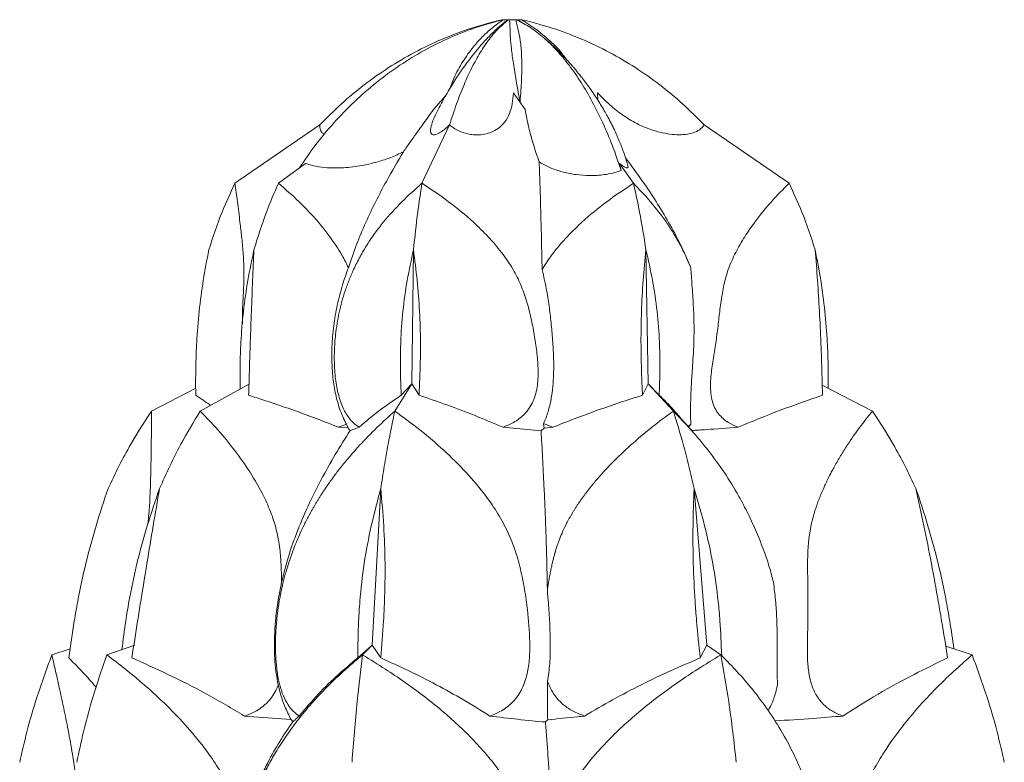
# Model space of a CAD drawing. Units: millimetres. Extents: x -2637 to 7382, y -498 to 1863.
# Drawn here: x 1252 to 1602, y 1127 to 1391 of the extents above; entities that cross this region are included whole.
import ezdxf

# ---------------------------------------------------------------- set-up
doc = ezdxf.new("R2010")
doc.units = ezdxf.units.MM

msp = doc.modelspace()

# ---------------------------------------------------------------- linework, layer by layer
at = {"color": 7, "linetype": 'Continuous', "lineweight": 15}
for p, q in [((1423.947, 1390.849), (1423.555, 1390.849)), ((1426.038, 1390.849), (1423.947, 1390.849)), ((1428.78, 1390.849), (1426.038, 1390.849)), ((1430.565, 1390.849), (1428.78, 1390.849)), ((1430.942, 1389.618), (1429.704, 1390.356)), ((1430.741, 1390.849), (1430.565, 1390.849)), ((1403.619, 1363.95), (1399.244, 1358.978)), ((1427.646, 1364.855), (1431.79, 1358.985)), ((1457.593, 1364.812), (1457.617, 1362.32)), ((1328.691, 1332.729), (1358.88, 1353.448)), ((1358.88, 1353.448), (1358.88, 1353.448)), ((1395.158, 1332.729), (1404.967, 1353.448)), ((1404.967, 1353.448), (1404.967, 1353.448)), ((1404.967, 1353.448), (1404.967, 1353.448)), ((1525.605, 1332.729), (1495.417, 1353.448)), ((1495.417, 1353.448), (1495.417, 1353.448)), ((1344.147, 1332.729), (1353.79, 1339.793)), ((1465.407, 1339.793), (1465.973, 1337.207)), ((1470.32, 1332.729), (1465.407, 1339.793)), ((1391.593, 1261.414), (1392.134, 1309.061)), ((1475.557, 1261.414), (1474.763, 1309.061)), ((1298.997, 1251.779), (1314.729, 1259.875)), ((1316.327, 1251.779), (1333.87, 1261.414)), ((1385.509, 1251.779), (1391.593, 1261.414)), ((1387.802, 1257.396), (1391.593, 1261.414)), ((1391.593, 1261.414), (1394.11, 1257.396)), ((1475.557, 1261.414), (1473.539, 1257.396)), ((1484.495, 1251.779), (1475.557, 1261.414)), ((1479.448, 1257.396), (1475.557, 1261.414)), ((1555.299, 1251.779), (1537.421, 1260.979)), ((1365.528, 1246.028), (1368.29, 1247.15)), ((1365.528, 1246.028), (1368.882, 1245.758)), ((1368.29, 1247.15), (1368.882, 1245.758)), ((1437.473, 1244.724), (1423.892, 1246.028)), ((1438.526, 1245.722), (1438.395, 1247.345)), ((1441.705, 1246.028), (1438.395, 1247.345)), ((1438.526, 1245.722), (1441.705, 1246.028)), ((1489.778, 1246.228), (1490.714, 1247.15)), ((1490.714, 1247.15), (1489.929, 1246.057)), ((1437.473, 1244.724), (1438.526, 1245.722)), ((1377.433, 1168.587), (1380.494, 1224.183)), ((1496.36, 1168.587), (1491.864, 1224.183)), ((1263.588, 1165.101), (1270.109, 1167.255)), ((1283.154, 1165.101), (1293.041, 1168.587)), ((1377.433, 1168.587), (1372.306, 1164.032)), ((1374.004, 1165.101), (1377.433, 1168.587)), ((1380.498, 1164.032), (1377.433, 1168.587)), ((1494.038, 1164.032), (1496.36, 1168.587)), ((1501.398, 1165.101), (1496.36, 1168.587)), ((1590.709, 1165.101), (1581.319, 1168.202)), ((1348.645, 1142.114), (1332.116, 1143.367)), ((1348.645, 1142.114), (1349.206, 1141.337)), ((1439.052, 1141.255), (1439.832, 1142.074))]:
    msp.add_line(p, q, dxfattribs=at)
for points, knots in [([(1351.677, 1338.246), (1353.442, 1340.862), (1357.206, 1346.438), (1363.739, 1354.259), (1371.046, 1361.803), (1378.897, 1368.646), (1387.181, 1374.73), (1395.855, 1380.035), (1404.876, 1384.513), (1414.244, 1388.238), (1420.704, 1389.976), (1423.947, 1390.849)], [0, 0, 0, 0, 0.09958667, 0.21228161, 0.32490416, 0.43761697, 0.55057802, 0.66191336, 0.77379443, 0.88641251, 1, 1, 1, 1]), ([(1358.88, 1353.448), (1361.377, 1355.979), (1366.373, 1361.044), (1374.575, 1367.816), (1383.243, 1373.937), (1392.534, 1379.406), (1402.426, 1384.129), (1412.882, 1388.099), (1420.104, 1389.929), (1423.731, 1390.849)], [0, 0, 0, 0, 0.1387025, 0.2774934, 0.4165609, 0.5560885, 0.7029612, 0.8508214, 1, 1, 1, 1]), ([(1423.968, 1389.444), (1423.212, 1388.83), (1421.441, 1387.393), (1418.762, 1384.719), (1416.067, 1381.759), (1413.745, 1378.959), (1411.713, 1376.332), (1410.019, 1374.009), (1408.504, 1371.826), (1407.072, 1369.665), (1405.58, 1367.301), (1404.142, 1364.895), (1402.872, 1362.65), (1401.788, 1360.631), (1400.813, 1358.742), (1400.182, 1357.417), (1399.874, 1356.77)], [0, 0, 0, 0, 0.0979417, 0.2293832, 0.3415508, 0.434752, 0.5111449, 0.5772264, 0.6334338, 0.6908005, 0.7494339, 0.8148442, 0.8691266, 0.9108969, 0.9564835, 1, 1, 1, 1]), ([(1404.967, 1353.448), (1405.778, 1355.979), (1407.401, 1361.044), (1410.066, 1367.816), (1412.882, 1373.937), (1415.901, 1379.406), (1419.116, 1384.129), (1422.513, 1388.099), (1424.86, 1389.929), (1426.038, 1390.849)], [0, 0, 0, 0, 0.1387025, 0.2774934, 0.4165609, 0.5560885, 0.7029612, 0.8508214, 1, 1, 1, 1]), ([(1423.947, 1390.849), (1423.732, 1390.677), (1423.032, 1390.118), (1421.461, 1388.989), (1419, 1387.04), (1416.097, 1384.339), (1412.541, 1380.308), (1409.161, 1375.294), (1406.588, 1370.526), (1405.465, 1367.43), (1405.143, 1366.545)], [0, 0, 0, 0, 0.03427412, 0.11149617, 0.18881895, 0.34340561, 0.4979855, 0.70671615, 0.91611432, 1, 1, 1, 1]), ([(1423.943, 1389.468), (1424.008, 1389.527), (1424.388, 1389.873), (1424.971, 1390.297), (1425.628, 1390.706), (1425.958, 1390.821), (1426.038, 1390.849)], [0, 0, 0, 0, 0.11155668, 0.65665447, 0.91710745, 1, 1, 1, 1]), ([(1426.038, 1390.849), (1426.134, 1390.677), (1426.447, 1390.118), (1426.423, 1388.989), (1426.444, 1387.039), (1426.579, 1384.34), (1426.933, 1380.304), (1427.609, 1375.314), (1428.611, 1369.267), (1429.467, 1364.554), (1429.951, 1361.923), (1430.016, 1361.57)], [0, 0, 0, 0, 0.0296156, 0.0963418, 0.163155, 0.2967305, 0.4303002, 0.6106605, 0.7915976, 0.9720019, 1, 1, 1, 1]), ([(1430.016, 1361.57), (1430.131, 1363.014), (1430.428, 1366.759), (1430.672, 1372.38), (1430.615, 1378.248), (1430.159, 1383.42), (1429.431, 1387.112), (1428.798, 1389.325), (1428.595, 1390.299), (1428.617, 1390.706), (1428.748, 1390.821), (1428.78, 1390.849)], [0, 0, 0, 0, 0.115359, 0.299082, 0.4833818, 0.6670682, 0.8454638, 0.9349984, 0.9748798, 0.9939356, 1, 1, 1, 1]), ([(1465.973, 1337.207), (1464.954, 1340.176), (1462.918, 1346.108), (1459.458, 1354.262), (1455.734, 1361.803), (1451.734, 1368.646), (1447.513, 1374.73), (1443.093, 1380.035), (1438.497, 1384.513), (1433.723, 1388.238), (1430.432, 1389.976), (1428.78, 1390.849)], [0, 0, 0, 0, 0.1114541, 0.2226638, 0.3338019, 0.4450292, 0.5565014, 0.6663694, 0.7767758, 0.8879096, 1, 1, 1, 1]), ([(1428.78, 1390.849), (1429.139, 1390.681), (1429.722, 1390.409), (1430.182, 1390.077), (1430.358, 1389.95)], [0, 0, 0, 0, 0.6159823, 1, 1, 1, 1]), ([(1495.417, 1353.448), (1492.92, 1355.979), (1487.924, 1361.044), (1479.721, 1367.816), (1471.054, 1373.937), (1461.763, 1379.406), (1451.871, 1384.129), (1441.415, 1388.099), (1434.193, 1389.929), (1430.565, 1390.849)], [0, 0, 0, 0, 0.1387025, 0.2774934, 0.4165609, 0.5560885, 0.7029612, 0.8508214, 1, 1, 1, 1]), ([(1446.324, 1376.946), (1446.04, 1377.349), (1444.373, 1379.717), (1440.701, 1383.387), (1436.223, 1387.116), (1432.922, 1389.325), (1431.374, 1390.299), (1430.746, 1390.706), (1430.601, 1390.821), (1430.565, 1390.849)], [0, 0, 0, 0, 0.0680406, 0.399398, 0.7212184, 0.8827376, 0.9546831, 0.9890593, 1, 1, 1, 1]), ([(1468.332, 1338.922), (1467.951, 1340.222), (1467.14, 1342.989), (1465.783, 1346.575), (1464.51, 1349.592), (1463.542, 1351.689), (1462.746, 1353.319), (1462.004, 1354.771), (1461.193, 1356.296), (1459.759, 1358.867), (1457.643, 1362.359), (1455.309, 1365.813), (1453.381, 1368.463), (1452.047, 1370.215), (1450.927, 1371.627), (1450.115, 1372.62), (1449.419, 1373.456), (1448.612, 1374.406), (1447.373, 1375.821), (1445.64, 1377.711), (1443.348, 1380.043), (1440.968, 1382.303), (1439.345, 1383.637), (1438.664, 1384.196)], [0, 0, 0, 0, 0.0704936, 0.1499802, 0.2034153, 0.2441917, 0.2719268, 0.2960656, 0.3245269, 0.3574516, 0.4418387, 0.5286041, 0.5692769, 0.6107508, 0.6432383, 0.664687, 0.6792412, 0.7027249, 0.7367489, 0.7899091, 0.857721, 0.9403012, 1, 1, 1, 1]), ([(1427.646, 1364.855), (1427.643, 1364.805), (1427.582, 1363.476), (1427.313, 1360.924), (1426.37, 1357.446), (1424.842, 1354.625), (1422.807, 1352.517), (1420.578, 1351.116), (1418.065, 1350.232), (1415.681, 1349.885), (1413.427, 1349.925), (1411.065, 1350.273), (1408.371, 1351.161), (1406.183, 1352.454), (1405.184, 1353.27), (1404.967, 1353.448)], [0, 0, 0, 0, 0.0048296, 0.1299712, 0.2553487, 0.3798466, 0.475625, 0.5713327, 0.6523495, 0.7332596, 0.7852078, 0.8370856, 0.9158314, 0.9816687, 1, 1, 1, 1]), ([(1495.417, 1353.448), (1494.941, 1352.841), (1493.991, 1351.629), (1491.77, 1350.636), (1489.521, 1350.119), (1486.999, 1349.901), (1484.03, 1350.028), (1480.311, 1350.638), (1476.28, 1351.8), (1471.661, 1353.752), (1467.022, 1356.486), (1462.106, 1360.24), (1459.211, 1363.173), (1457.593, 1364.812)], [0, 0, 0, 0, 0.0659825, 0.1317353, 0.1819522, 0.2322545, 0.3063351, 0.3805269, 0.4796315, 0.5788236, 0.7075846, 0.8365906, 1, 1, 1, 1]), ([(1399.244, 1358.978), (1397.904, 1357.07), (1395.216, 1353.248), (1391.59, 1348.222), (1389.365, 1345.044), (1388.573, 1343.911)], [0, 0, 0, 0, 0.39061648, 0.78280873, 1, 1, 1, 1]), ([(1436.792, 1340.339), (1436.704, 1340.589), (1435.924, 1342.817), (1434.604, 1346.944), (1432.962, 1352.899), (1432.201, 1356.848), (1431.79, 1358.985)], [0, 0, 0, 0, 0.0381936, 0.33955, 0.6427128, 1, 1, 1, 1]), ([(1404.967, 1353.448), (1404.297, 1352.841), (1402.961, 1351.629), (1401.461, 1350.636), (1400.374, 1350.119), (1399.474, 1349.901), (1398.752, 1350.028), (1398.247, 1350.639), (1398.134, 1351.795), (1398.595, 1353.776), (1399.213, 1355.486), (1399.841, 1356.701), (1399.876, 1356.769)], [0, 0, 0, 0, 0.0922475, 0.1841737, 0.25438, 0.3247056, 0.4282747, 0.5319994, 0.6705535, 0.80923, 0.9892454, 1, 1, 1, 1]), ([(1360.604, 1350.257), (1360.578, 1350.263), (1359.913, 1350.421), (1359.116, 1351.189), (1358.764, 1352.452), (1358.859, 1353.27), (1358.88, 1353.448)], [0, 0, 0, 0, 0.0191968, 0.4932747, 0.8896388, 1, 1, 1, 1]), ([(1388.573, 1343.911), (1387.109, 1343.215), (1384.18, 1341.822), (1378.945, 1340.119), (1373.014, 1338.779), (1367.272, 1338.162), (1362.403, 1338.112), (1358.934, 1338.427), (1356.039, 1338.993), (1354.539, 1339.527), (1353.79, 1339.793)], [0, 0, 0, 0, 0.1376305, 0.2753299, 0.4568837, 0.6383352, 0.748865, 0.8592237, 0.9296518, 1, 1, 1, 1]), ([(1388.573, 1343.911), (1386.516, 1340.442), (1383.12, 1334.713), (1378.696, 1326.292), (1375.147, 1318.839), (1371.834, 1311.029), (1369.939, 1305.481), (1368.989, 1302.699)], [0, 0, 0, 0, 0.27576993, 0.45542478, 0.63546615, 0.8172586, 1, 1, 1, 1]), ([(1467.449, 1341.808), (1469.516, 1339.03), (1473.267, 1333.987), (1478.382, 1326.288), (1482.898, 1318.83), (1487.105, 1311.021), (1489.504, 1305.473), (1490.704, 1302.699)], [0, 0, 0, 0, 0.23350863, 0.4238692, 0.61419515, 0.80712884, 1, 1, 1, 1]), ([(1437.854, 1302.041), (1437.783, 1305.497), (1437.641, 1312.411), (1437.391, 1322.114), (1437.119, 1331.448), (1436.901, 1337.375), (1436.792, 1340.339)], [0, 0, 0, 0, 0.2470019, 0.4941541, 0.7470406, 1, 1, 1, 1]), ([(1465.973, 1337.207), (1464.971, 1336.887), (1462.964, 1336.247), (1459.195, 1335.61), (1454.784, 1335.336), (1449.948, 1335.708), (1445.417, 1336.579), (1441.246, 1337.932), (1438.443, 1339.29), (1437.046, 1340.177), (1436.792, 1340.339)], [0, 0, 0, 0, 0.0886863, 0.1775646, 0.3362174, 0.495182, 0.6517532, 0.8087982, 0.9652413, 1, 1, 1, 1]), ([(1468.364, 1338.931), (1468.367, 1338.922), (1468.538, 1338.43), (1468.341, 1338.193), (1467.86, 1338.105), (1467.178, 1338.428), (1466.355, 1338.993), (1465.723, 1339.527), (1465.407, 1339.793)], [0, 0, 0, 0, 0.0064748, 0.338405, 0.5405976, 0.7424773, 0.8713117, 1, 1, 1, 1]), ([(1319.384, 1309.061), (1320.864, 1313.584), (1323.511, 1321.674), (1327.106, 1329.346), (1328.691, 1332.729)], [0, 0, 0, 0, 0.5590519, 1, 1, 1, 1]), ([(1331.332, 1282.715), (1331.321, 1283.449), (1331.281, 1286.198), (1331.534, 1290.872), (1331.814, 1296.646), (1331.922, 1302.497), (1331.609, 1308.217), (1331.068, 1313.773), (1330.34, 1319.862), (1329.574, 1326.323), (1328.985, 1330.594), (1328.691, 1332.729)], [0, 0, 0, 0, 0.0340829, 0.1277323, 0.2210562, 0.3138148, 0.4251756, 0.5370523, 0.6488005, 0.8243435, 1, 1, 1, 1]), ([(1335.427, 1309.061), (1336.813, 1313.584), (1339.293, 1321.674), (1342.661, 1329.346), (1344.147, 1332.729)], [0, 0, 0, 0, 0.55905189, 1, 1, 1, 1]), ([(1368.989, 1302.699), (1368.276, 1304.172), (1366.849, 1307.117), (1364.225, 1311.223), (1361.395, 1315.146), (1357.209, 1320.272), (1351.53, 1326.311), (1346.614, 1330.585), (1344.147, 1332.729)], [0, 0, 0, 0, 0.1184993, 0.2370756, 0.3583723, 0.4796913, 0.7388458, 1, 1, 1, 1]), ([(1372.795, 1246.028), (1372.081, 1246.516), (1370.935, 1247.3), (1369.4, 1249.017), (1368.196, 1250.734), (1367.1, 1252.8), (1366.115, 1255.239), (1365.316, 1257.999), (1364.509, 1261.959), (1363.999, 1266.973), (1363.941, 1272.946), (1364.418, 1279.562), (1365.381, 1285.495), (1366.648, 1290.661), (1367.819, 1294.534), (1369.211, 1298.355), (1370.969, 1302.452), (1373.094, 1306.654), (1375.629, 1310.94), (1378.394, 1315.009), (1382.422, 1320.232), (1387.934, 1326.311), (1392.744, 1330.584), (1395.158, 1332.729)], [0, 0, 0, 0, 0.0402446, 0.0645547, 0.0888367, 0.1133161, 0.1377952, 0.1655182, 0.1933056, 0.2490616, 0.3045966, 0.3601421, 0.4339666, 0.4711419, 0.5078359, 0.5466709, 0.5854985, 0.6354185, 0.6853766, 0.736613, 0.7878601, 0.8935224, 1, 1, 1, 1]), ([(1392.134, 1309.061), (1392.614, 1313.584), (1393.474, 1321.674), (1394.643, 1329.346), (1395.158, 1332.729)], [0, 0, 0, 0, 0.55905189, 1, 1, 1, 1]), ([(1423.892, 1246.028), (1425.164, 1246.516), (1427.204, 1247.3), (1429.783, 1249.017), (1431.718, 1250.734), (1433.363, 1252.8), (1434.717, 1255.239), (1435.659, 1257.999), (1436.405, 1261.959), (1436.501, 1266.973), (1435.988, 1272.946), (1435.096, 1278.935), (1433.955, 1284.938), (1432.406, 1290.874), (1430.347, 1296.646), (1427.444, 1302.497), (1423.521, 1308.217), (1418.749, 1313.773), (1412.513, 1319.862), (1404.715, 1326.323), (1398.344, 1330.594), (1395.158, 1332.729)], [0, 0, 0, 0, 0.0402479, 0.0645604, 0.0888447, 0.1133265, 0.137808, 0.1655337, 0.1933239, 0.2490852, 0.3046256, 0.3601765, 0.4164823, 0.4730567, 0.5294343, 0.5854705, 0.6527443, 0.7203299, 0.7878378, 0.8938846, 1, 1, 1, 1]), ([(1437.854, 1302.041), (1437.858, 1302.049), (1438.767, 1303.62), (1440.765, 1306.654), (1444.178, 1310.94), (1447.919, 1315.009), (1453.361, 1320.232), (1460.736, 1326.311), (1467.117, 1330.584), (1470.32, 1332.729)], [0, 0, 0, 0, 0.0006084, 0.1209689, 0.2414214, 0.3649559, 0.4885161, 0.7432751, 1, 1, 1, 1]), ([(1474.763, 1309.061), (1474.057, 1313.584), (1472.793, 1321.674), (1471.077, 1329.346), (1470.32, 1332.729)], [0, 0, 0, 0, 0.5590519, 1, 1, 1, 1]), ([(1490.704, 1302.699), (1490.075, 1304.172), (1488.818, 1307.117), (1486.72, 1311.223), (1484.458, 1315.146), (1481.108, 1320.272), (1476.465, 1326.311), (1472.374, 1330.585), (1470.32, 1332.729)], [0, 0, 0, 0, 0.1184993, 0.2370756, 0.3583723, 0.4796913, 0.7388458, 1, 1, 1, 1]), ([(1507.5, 1246.028), (1506.319, 1246.516), (1504.424, 1247.3), (1502.15, 1249.017), (1500.515, 1250.734), (1499.224, 1252.8), (1498.276, 1255.239), (1497.775, 1257.999), (1497.615, 1261.959), (1498.154, 1266.973), (1499.106, 1272.946), (1500.034, 1278.935), (1500.715, 1284.938), (1501.424, 1290.874), (1502.392, 1296.646), (1504.016, 1302.497), (1506.573, 1308.217), (1509.816, 1313.773), (1514.07, 1319.862), (1519.274, 1326.323), (1523.494, 1330.594), (1525.605, 1332.729)], [0, 0, 0, 0, 0.04024845, 0.06456091, 0.08884524, 0.11332702, 0.13780845, 0.16553417, 0.19332429, 0.24908559, 0.30462596, 0.36017684, 0.41648266, 0.47305694, 0.52943454, 0.5854707, 0.65274454, 0.72033006, 0.78783789, 0.89388465, 1, 1, 1, 1]), ([(1534.912, 1309.061), (1533.433, 1313.584), (1530.786, 1321.674), (1527.191, 1329.346), (1525.605, 1332.729)], [0, 0, 0, 0, 0.5590519, 1, 1, 1, 1]), ([(1319.384, 1309.061), (1318.694, 1305.453), (1317.313, 1298.237), (1315.863, 1287.246), (1315.131, 1278.016), (1314.744, 1268.57), (1314.68, 1262.31), (1314.729, 1257.906), (1314.735, 1257.396)], [0, 0, 0, 0, 0.2131491, 0.4263151, 0.6395039, 0.7460416, 0.9706252, 1, 1, 1, 1]), ([(1335.427, 1309.061), (1334.672, 1305.453), (1333.162, 1298.237), (1331.598, 1287.246), (1330.839, 1278.017), (1330.459, 1268.783), (1330.485, 1263.249), (1330.501, 1259.564)], [0, 0, 0, 0, 0.2224146, 0.4448468, 0.6673029, 0.7784718, 1, 1, 1, 1]), ([(1335.427, 1309.061), (1335.269, 1305.453), (1334.954, 1298.237), (1334.519, 1287.246), (1334.188, 1278.016), (1333.875, 1268.57), (1333.682, 1262.31), (1333.552, 1257.906), (1333.537, 1257.396)], [0, 0, 0, 0, 0.2131491, 0.4263151, 0.6395039, 0.7460416, 0.9706252, 1, 1, 1, 1]), ([(1392.134, 1309.061), (1391.35, 1305.453), (1389.782, 1298.237), (1388.254, 1287.246), (1387.61, 1278.016), (1387.427, 1268.57), (1387.559, 1262.31), (1387.777, 1257.906), (1387.802, 1257.396)], [0, 0, 0, 0, 0.21314892, 0.4263148, 0.63950351, 0.74604113, 0.97062463, 1, 1, 1, 1]), ([(1392.134, 1309.061), (1392.601, 1305.453), (1393.535, 1298.237), (1394.37, 1287.246), (1394.635, 1278.016), (1394.579, 1268.57), (1394.369, 1262.31), (1394.137, 1257.906), (1394.11, 1257.396)], [0, 0, 0, 0, 0.2131491, 0.4263151, 0.6395039, 0.7460416, 0.9706252, 1, 1, 1, 1]), ([(1474.763, 1309.061), (1474.41, 1305.453), (1473.703, 1298.237), (1473.105, 1287.246), (1472.958, 1278.016), (1473.074, 1268.57), (1473.291, 1262.31), (1473.513, 1257.906), (1473.539, 1257.396)], [0, 0, 0, 0, 0.2131489, 0.4263148, 0.6395035, 0.7460411, 0.9706246, 1, 1, 1, 1]), ([(1474.763, 1309.061), (1475.582, 1305.453), (1477.219, 1298.237), (1478.835, 1287.246), (1479.539, 1278.016), (1479.774, 1268.57), (1479.671, 1262.31), (1479.471, 1257.906), (1479.448, 1257.396)], [0, 0, 0, 0, 0.2131491, 0.4263151, 0.6395039, 0.7460416, 0.9706252, 1, 1, 1, 1]), ([(1534.912, 1309.061), (1535.196, 1305.453), (1535.765, 1298.237), (1536.447, 1287.246), (1536.884, 1278.016), (1537.229, 1268.57), (1537.404, 1262.31), (1537.501, 1257.906), (1537.512, 1257.396)], [0, 0, 0, 0, 0.2131489, 0.4263148, 0.6395035, 0.7460411, 0.9706246, 1, 1, 1, 1]), ([(1534.912, 1309.061), (1535.603, 1305.453), (1536.984, 1298.237), (1538.435, 1287.246), (1539.162, 1278.017), (1539.55, 1268.886), (1539.56, 1263.456), (1539.567, 1259.875)], [0, 0, 0, 0, 0.223806, 0.4476297, 0.6714775, 0.7833418, 1, 1, 1, 1]), ([(1368.989, 1302.699), (1368.272, 1300.682), (1366.722, 1296.319), (1364.958, 1289.412), (1363.67, 1282.037), (1363.123, 1275.592), (1363.063, 1270.176), (1363.293, 1265.261), (1363.938, 1259.838), (1365.286, 1254.001), (1366.892, 1249.784), (1368.056, 1247.59), (1368.29, 1247.15)], [0, 0, 0, 0, 0.1126181, 0.2435779, 0.374758, 0.5055584, 0.5825804, 0.6596024, 0.7644509, 0.8694985, 0.9737753, 1, 1, 1, 1]), ([(1438.395, 1247.345), (1438.684, 1248.017), (1439.564, 1250.068), (1440.628, 1253.696), (1441.452, 1258.201), (1441.967, 1263.695), (1442.022, 1269.736), (1441.692, 1276.287), (1441.156, 1282.403), (1440.447, 1288.455), (1439.478, 1295.039), (1438.442, 1299.506), (1437.854, 1302.041)], [0, 0, 0, 0, 0.04019486, 0.1226521, 0.20545686, 0.28814098, 0.41979102, 0.52905456, 0.6383096, 0.74751404, 0.8567491, 1, 1, 1, 1]), ([(1490.704, 1302.699), (1490.84, 1300.682), (1491.136, 1296.319), (1491.647, 1289.412), (1491.9, 1282.037), (1491.807, 1275.592), (1491.478, 1270.176), (1491.145, 1265.261), (1490.806, 1259.838), (1490.581, 1254.001), (1490.589, 1249.784), (1490.693, 1247.59), (1490.714, 1247.15)], [0, 0, 0, 0, 0.11261806, 0.24357786, 0.37475795, 0.50555836, 0.58258045, 0.65960235, 0.76445094, 0.8694985, 0.97377527, 1, 1, 1, 1]), ([(1319.966, 1253.777), (1319.896, 1253.829), (1318.133, 1255.122), (1316.4, 1256.282), (1314.735, 1257.396)], [0, 0, 0, 0, 0.039535, 1, 1, 1, 1]), ([(1333.537, 1257.396), (1338.896, 1255.661), (1349.62, 1252.187), (1360.223, 1248.082), (1365.528, 1246.028)], [0, 0, 0, 0, 0.4996411, 1, 1, 1, 1]), ([(1387.802, 1257.396), (1385.218, 1255.661), (1380.047, 1252.187), (1375.214, 1248.082), (1372.795, 1246.028)], [0, 0, 0, 0, 0.4996411, 1, 1, 1, 1]), ([(1423.892, 1246.028), (1420.621, 1247.416), (1414.076, 1250.194), (1404.127, 1253.954), (1397.425, 1256.257), (1394.11, 1257.396)], [0, 0, 0, 0, 0.3354745, 0.6712514, 1, 1, 1, 1]), ([(1441.705, 1246.028), (1446.934, 1248.078), (1457.401, 1252.184), (1468.156, 1255.658), (1473.539, 1257.396)], [0, 0, 0, 0, 0.4995563, 1, 1, 1, 1]), ([(1479.448, 1257.396), (1481.237, 1255.703), (1483.226, 1253.819), (1485.037, 1251.583), (1485.22, 1251.357)], [0, 0, 0, 0, 0.8988582, 1, 1, 1, 1]), ([(1537.512, 1257.396), (1532.496, 1255.661), (1522.457, 1252.187), (1512.488, 1248.082), (1507.5, 1246.028)], [0, 0, 0, 0, 0.4996411, 1, 1, 1, 1]), ([(1283.561, 1224.183), (1284.825, 1226.856), (1287.355, 1232.204), (1292.384, 1241.496), (1296.487, 1247.876), (1298.997, 1251.779)], [0, 0, 0, 0, 0.2793404, 0.5591205, 1, 1, 1, 1]), ([(1297.678, 1211.504), (1297.828, 1212.768), (1298.237, 1216.231), (1298.543, 1222.484), (1298.784, 1230.098), (1298.908, 1237.91), (1298.997, 1245.158), (1298.997, 1249.569), (1298.997, 1251.779)], [0, 0, 0, 0, 0.076197, 0.2087507, 0.4067294, 0.6038242, 0.8014654, 1, 1, 1, 1]), ([(1301.866, 1224.183), (1303.05, 1226.856), (1305.42, 1232.204), (1310.132, 1241.496), (1313.976, 1247.876), (1316.327, 1251.779)], [0, 0, 0, 0, 0.2793404, 0.5591205, 1, 1, 1, 1]), ([(1345.274, 1190.894), (1345.228, 1192.751), (1345.135, 1196.462), (1344.739, 1202.454), (1343.725, 1208.802), (1341.701, 1215.339), (1338.514, 1222.5), (1334.145, 1230.093), (1328.624, 1237.911), (1322.69, 1245.158), (1318.452, 1249.569), (1316.327, 1251.779)], [0, 0, 0, 0, 0.0733805, 0.1466875, 0.2420296, 0.3366509, 0.4318329, 0.5739941, 0.7155207, 0.8574396, 1, 1, 1, 1]), ([(1351.489, 1143.367), (1350.779, 1143.875), (1349.401, 1144.862), (1347.475, 1147.302), (1345.785, 1150.517), (1344.465, 1154.597), (1343.594, 1159.234), (1343.131, 1164.186), (1343.025, 1169.341), (1343.203, 1173.739), (1343.464, 1176.872), (1343.631, 1178.463), (1343.724, 1179.265), (1343.773, 1179.667), (1343.798, 1179.869), (1343.81, 1179.97), (1343.817, 1180.02), (1343.82, 1180.046), (1343.821, 1180.058), (1343.822, 1180.065), (1343.823, 1180.068), (1343.823, 1180.069), (1343.823, 1180.07), (1343.823, 1180.071), (1343.823, 1180.071), (1343.823, 1180.071), (1343.823, 1180.071), (1343.823, 1180.071), (1343.823, 1180.071), (1343.835, 1180.164), (1343.884, 1180.545), (1343.997, 1181.387), (1344.165, 1182.541), (1344.354, 1183.723), (1344.53, 1184.749), (1344.693, 1185.644), (1344.847, 1186.451), (1345.036, 1187.4), (1345.28, 1188.56), (1345.567, 1189.835), (1345.916, 1191.291), (1346.32, 1192.866), (1346.819, 1194.666), (1347.318, 1196.339), (1347.798, 1197.853), (1348.261, 1199.24), (1348.648, 1200.346), (1348.927, 1201.118), (1349.069, 1201.503), (1349.14, 1201.695), (1349.176, 1201.792), (1349.194, 1201.84), (1349.203, 1201.864), (1349.207, 1201.876), (1349.21, 1201.882), (1349.211, 1201.885), (1349.211, 1201.886), (1349.212, 1201.887), (1349.212, 1201.887), (1349.212, 1201.887), (1349.212, 1201.888), (1349.212, 1201.888), (1349.212, 1201.888), (1349.212, 1201.888), (1349.212, 1201.888), (1349.212, 1201.889), (1349.213, 1201.891), (1349.215, 1201.897), (1349.223, 1201.918), (1349.248, 1201.984), (1349.327, 1202.195), (1349.581, 1202.864), (1350.075, 1204.128), (1350.879, 1206.079), (1351.978, 1208.577), (1353.427, 1211.623), (1354.701, 1214.083), (1355.653, 1215.823), (1356.145, 1216.705), (1356.662, 1217.61), (1357.203, 1218.537), (1357.768, 1219.485), (1358.358, 1220.452), (1359.125, 1221.682), (1360.149, 1223.273), (1361.349, 1225.06), (1362.679, 1226.964), (1363.932, 1228.685), (1365.252, 1230.431), (1366.589, 1232.143), (1368.083, 1233.984), (1369.695, 1235.895), (1371.332, 1237.766), (1374.429, 1241.179), (1379.093, 1245.964), (1383.368, 1249.838), (1385.509, 1251.779)], [0, 0, 0, 0, 0.0340812, 0.0661305, 0.0991986, 0.1338527, 0.1698652, 0.2072499, 0.2459864, 0.2860031, 0.3064884, 0.3168577, 0.3220749, 0.3246918, 0.3260024, 0.3266582, 0.3269862, 0.3271502, 0.3272323, 0.3272733, 0.3272938, 0.3273041, 0.3273092, 0.3273117, 0.327313, 0.3273137, 0.327314, 0.3273141, 0.3273142, 0.3273143, 0.3294405, 0.3359579, 0.3464661, 0.3557463, 0.3629541, 0.369919, 0.37626, 0.3814772, 0.3917403, 0.4029801, 0.410949, 0.4255179, 0.4396322, 0.4530594, 0.4648782, 0.4754502, 0.4860249, 0.4913146, 0.4939602, 0.4952833, 0.4959449, 0.4962757, 0.4964412, 0.4965239, 0.4965652, 0.4965859, 0.4965962, 0.4966014, 0.496604, 0.4966053, 0.4966059, 0.4966063, 0.4966064, 0.4966065, 0.4966084, 0.4966119, 0.4966231, 0.4966583, 0.4967698, 0.4971241, 0.4982513, 0.5018417, 0.5132813, 0.5289148, 0.5495748, 0.5752359, 0.6059623, 0.6135716, 0.6214456, 0.6295892, 0.6380059, 0.6466922, 0.6556434, 0.6648535, 0.6811384, 0.7008148, 0.7165623, 0.7372392, 0.7525182, 0.7699757, 0.7904909, 0.8109296, 0.8318382, 0.8522745, 0.9259987, 1, 1, 1, 1]), ([(1380.494, 1224.183), (1380.905, 1226.856), (1381.727, 1232.204), (1383.361, 1241.496), (1384.694, 1247.876), (1385.509, 1251.779)], [0, 0, 0, 0, 0.2793404, 0.5591205, 1, 1, 1, 1]), ([(1419.261, 1143.367), (1420.485, 1143.839), (1422.513, 1144.621), (1425.127, 1146.298), (1427.169, 1148.028), (1428.958, 1150.084), (1430.433, 1152.417), (1431.571, 1154.969), (1432.672, 1158.547), (1433.379, 1163.208), (1433.528, 1168.842), (1433.262, 1174.471), (1432.705, 1180.7), (1431.81, 1187.497), (1430.437, 1194.79), (1428.52, 1201.917), (1425.802, 1208.801), (1422.238, 1215.339), (1417.322, 1222.5), (1410.926, 1230.093), (1402.987, 1237.911), (1394.509, 1245.158), (1388.514, 1249.569), (1385.509, 1251.779)], [0, 0, 0, 0, 0.0319756, 0.0529831, 0.0740914, 0.0949661, 0.1160444, 0.1371175, 0.1582268, 0.2005, 0.242844, 0.2851722, 0.3274848, 0.3839058, 0.4403473, 0.496736, 0.5529665, 0.608772, 0.6649082, 0.7487516, 0.8322207, 0.9159211, 1, 1, 1, 1]), ([(1439.725, 1188.062), (1439.788, 1188.501), (1439.891, 1189.217), (1440.042, 1190.198), (1440.229, 1191.368), (1440.484, 1192.866), (1440.82, 1194.666), (1441.163, 1196.339), (1441.504, 1197.853), (1441.843, 1199.24), (1442.136, 1200.346), (1442.353, 1201.118), (1442.465, 1201.503), (1442.521, 1201.695), (1442.55, 1201.792), (1442.564, 1201.84), (1442.571, 1201.864), (1442.575, 1201.876), (1442.577, 1201.882), (1442.577, 1201.885), (1442.578, 1201.886), (1442.578, 1201.887), (1442.578, 1201.887), (1442.578, 1201.887), (1442.578, 1201.888), (1442.578, 1201.888), (1442.578, 1201.888), (1442.578, 1201.888), (1442.578, 1201.888), (1442.579, 1201.889), (1442.579, 1201.891), (1442.581, 1201.897), (1442.587, 1201.918), (1442.607, 1201.984), (1442.67, 1202.195), (1442.876, 1202.864), (1443.285, 1204.128), (1443.98, 1206.079), (1444.989, 1208.577), (1446.411, 1211.623), (1447.756, 1214.083), (1448.795, 1215.823), (1449.339, 1216.705), (1449.915, 1217.61), (1450.523, 1218.537), (1451.166, 1219.485), (1451.841, 1220.452), (1452.726, 1221.682), (1453.916, 1223.273), (1455.325, 1225.06), (1456.897, 1226.964), (1458.386, 1228.685), (1459.961, 1230.431), (1461.562, 1232.143), (1463.356, 1233.984), (1465.296, 1235.895), (1467.269, 1237.766), (1471.01, 1241.179), (1476.66, 1245.964), (1481.88, 1249.838), (1484.495, 1251.779)], [0, 0, 0, 0, 0.0165324, 0.0270173, 0.0371072, 0.0609223, 0.0839942, 0.105943, 0.1252626, 0.1425442, 0.1598301, 0.1684769, 0.1728016, 0.1749644, 0.1760459, 0.1765867, 0.1768571, 0.1769923, 0.1770599, 0.1770937, 0.1771106, 0.177119, 0.1771232, 0.1771253, 0.1771264, 0.1771269, 0.1771272, 0.1771273, 0.1771304, 0.1771362, 0.1771545, 0.177212, 0.1773943, 0.1779734, 0.179816, 0.1856851, 0.2043849, 0.2299401, 0.263712, 0.305659, 0.3558858, 0.3683244, 0.3811957, 0.3945076, 0.4082659, 0.4224651, 0.4370972, 0.4521524, 0.4787725, 0.5109366, 0.5366783, 0.5704779, 0.5954536, 0.6239906, 0.6575257, 0.690936, 0.7251142, 0.7585203, 0.8790337, 1, 1, 1, 1]), ([(1491.864, 1224.183), (1491.26, 1226.856), (1490.053, 1232.204), (1487.652, 1241.496), (1485.693, 1247.876), (1484.495, 1251.779)], [0, 0, 0, 0, 0.2793404, 0.5591205, 1, 1, 1, 1]), ([(1520.092, 1190.894), (1519.605, 1192.751), (1518.633, 1196.462), (1516.604, 1202.454), (1514.082, 1208.802), (1511.063, 1215.339), (1507.298, 1222.5), (1502.622, 1230.093), (1496.915, 1237.911), (1490.859, 1245.158), (1486.619, 1249.569), (1484.495, 1251.779)], [0, 0, 0, 0, 0.0733805, 0.1466875, 0.2420296, 0.3366509, 0.4318329, 0.5739941, 0.7155207, 0.8574396, 1, 1, 1, 1]), ([(1491.392, 1244.393), (1489.954, 1246.028), (1487.895, 1248.369), (1485.862, 1250.682), (1485.248, 1251.38)], [0, 0, 0, 0, 0.6980504, 1, 1, 1, 1]), ([(1544.702, 1143.367), (1543.463, 1143.875), (1541.059, 1144.862), (1537.884, 1147.302), (1535.281, 1150.517), (1533.472, 1154.597), (1532.483, 1159.234), (1532.108, 1164.186), (1532.112, 1169.341), (1532.239, 1173.739), (1532.302, 1176.872), (1532.327, 1178.463), (1532.336, 1179.265), (1532.34, 1179.667), (1532.342, 1179.869), (1532.343, 1179.97), (1532.344, 1180.02), (1532.344, 1180.046), (1532.344, 1180.058), (1532.344, 1180.065), (1532.344, 1180.068), (1532.344, 1180.069), (1532.344, 1180.07), (1532.344, 1180.071), (1532.344, 1180.071), (1532.344, 1180.071), (1532.344, 1180.071), (1532.344, 1180.071), (1532.344, 1180.071), (1532.345, 1180.164), (1532.348, 1180.545), (1532.353, 1181.387), (1532.356, 1182.541), (1532.355, 1183.723), (1532.35, 1184.749), (1532.344, 1185.644), (1532.337, 1186.451), (1532.327, 1187.4), (1532.312, 1188.56), (1532.294, 1189.835), (1532.272, 1191.291), (1532.249, 1192.866), (1532.224, 1194.666), (1532.211, 1196.339), (1532.213, 1197.853), (1532.229, 1199.24), (1532.257, 1200.346), (1532.284, 1201.118), (1532.3, 1201.503), (1532.309, 1201.695), (1532.313, 1201.792), (1532.316, 1201.84), (1532.317, 1201.864), (1532.317, 1201.876), (1532.318, 1201.882), (1532.318, 1201.885), (1532.318, 1201.886), (1532.318, 1201.887), (1532.318, 1201.887), (1532.318, 1201.887), (1532.318, 1201.888), (1532.318, 1201.888), (1532.318, 1201.888), (1532.318, 1201.888), (1532.318, 1201.888), (1532.318, 1201.889), (1532.318, 1201.891), (1532.318, 1201.897), (1532.319, 1201.918), (1532.323, 1201.984), (1532.333, 1202.195), (1532.369, 1202.864), (1532.454, 1204.128), (1532.633, 1206.079), (1532.961, 1208.577), (1533.524, 1211.623), (1534.151, 1214.083), (1534.668, 1215.823), (1534.945, 1216.705), (1535.243, 1217.61), (1535.564, 1218.537), (1535.906, 1219.485), (1536.272, 1220.452), (1536.755, 1221.682), (1537.415, 1223.273), (1538.207, 1225.06), (1539.1, 1226.964), (1539.953, 1228.685), (1540.861, 1230.431), (1541.788, 1232.143), (1542.831, 1233.984), (1543.962, 1235.895), (1545.116, 1237.766), (1547.309, 1241.179), (1550.635, 1245.964), (1553.743, 1249.838), (1555.299, 1251.779)], [0, 0, 0, 0, 0.0340812, 0.0661305, 0.0991986, 0.1338527, 0.1698652, 0.2072499, 0.2459864, 0.2860031, 0.3064884, 0.3168577, 0.3220749, 0.3246918, 0.3260024, 0.3266582, 0.3269862, 0.3271502, 0.3272323, 0.3272733, 0.3272938, 0.3273041, 0.3273092, 0.3273117, 0.327313, 0.3273137, 0.327314, 0.3273141, 0.3273142, 0.3273143, 0.3294405, 0.3359579, 0.3464661, 0.3557463, 0.3629541, 0.369919, 0.37626, 0.3814772, 0.3917403, 0.4029801, 0.410949, 0.4255179, 0.4396322, 0.4530594, 0.4648782, 0.4754502, 0.4860249, 0.4913146, 0.4939602, 0.4952833, 0.4959449, 0.4962757, 0.4964412, 0.4965239, 0.4965652, 0.4965859, 0.4965962, 0.4966014, 0.496604, 0.4966053, 0.4966059, 0.4966063, 0.4966064, 0.4966065, 0.4966084, 0.4966119, 0.4966231, 0.4966583, 0.4967698, 0.4971241, 0.4982513, 0.5018417, 0.5132813, 0.5289148, 0.5495748, 0.5752359, 0.6059623, 0.6135716, 0.6214456, 0.6295892, 0.6380059, 0.6466922, 0.6556434, 0.6648535, 0.6811384, 0.7008148, 0.7165623, 0.7372392, 0.7525182, 0.7699757, 0.7904909, 0.8109296, 0.8318382, 0.8522745, 0.9259987, 1, 1, 1, 1]), ([(1570.736, 1224.183), (1569.472, 1226.856), (1566.942, 1232.204), (1561.913, 1241.496), (1557.81, 1247.876), (1555.299, 1251.779)], [0, 0, 0, 0, 0.2793404, 0.5591205, 1, 1, 1, 1]), ([(1372.795, 1246.028), (1372.049, 1245.729), (1370.93, 1245.283), (1369.943, 1244.925), (1369.614, 1244.806)], [0, 0, 0, 0, 0.6670007, 1, 1, 1, 1]), ([(1507.5, 1246.028), (1503.752, 1245.732), (1498.264, 1245.299), (1492.747, 1244.952), (1490.997, 1244.843)], [0, 0, 0, 0, 0.6828256, 1, 1, 1, 1]), ([(1369.614, 1244.806), (1367.841, 1242.004), (1364.289, 1236.394), (1359.273, 1227.454), (1354.56, 1218.016), (1350.626, 1208.725), (1347.45, 1199.694), (1346.001, 1193.837), (1345.274, 1190.894)], [0, 0, 0, 0, 0.177906, 0.3562184, 0.5363451, 0.7174657, 0.8580549, 1, 1, 1, 1]), ([(1368.882, 1245.758), (1369.012, 1245.585), (1369.25, 1245.266), (1369.5, 1244.951), (1369.614, 1244.806)], [0, 0, 0, 0, 0.5418978, 1, 1, 1, 1]), ([(1439.725, 1188.062), (1439.685, 1190.194), (1439.592, 1195.146), (1439.399, 1202.568), (1439.147, 1210.357), (1438.85, 1217.865), (1438.473, 1226.216), (1438.021, 1235.255), (1437.656, 1241.564), (1437.473, 1244.724)], [0, 0, 0, 0, 0.0969553, 0.2253039, 0.3537263, 0.485227, 0.6167552, 0.8080375, 1, 1, 1, 1]), ([(1283.561, 1224.183), (1282.107, 1219.807), (1279.198, 1211.053), (1275.579, 1197.643), (1273.149, 1186.325), (1271.166, 1175.114), (1270.244, 1168.431), (1269.637, 1164.032)], [0, 0, 0, 0, 0.22407448, 0.44816678, 0.67228309, 0.78428159, 1, 1, 1, 1]), ([(1301.866, 1224.183), (1300.368, 1219.807), (1297.373, 1211.053), (1293.725, 1197.643), (1291.357, 1186.325), (1289.636, 1176.097), (1288.929, 1170.4), (1288.505, 1166.988)], [0, 0, 0, 0, 0.235459, 0.47093674, 0.7064397, 0.8241285, 1, 1, 1, 1]), ([(1301.866, 1224.183), (1301.115, 1219.807), (1299.612, 1211.053), (1297.377, 1197.643), (1295.54, 1186.325), (1293.754, 1175.114), (1292.71, 1168.431), (1292.023, 1164.032)], [0, 0, 0, 0, 0.2240745, 0.4481668, 0.6722831, 0.7842816, 1, 1, 1, 1]), ([(1380.494, 1224.183), (1379.322, 1219.807), (1376.979, 1211.053), (1374.48, 1197.643), (1373.188, 1186.325), (1372.461, 1175.114), (1372.368, 1168.431), (1372.306, 1164.032)], [0, 0, 0, 0, 0.2240743, 0.4481664, 0.6722825, 0.7842809, 1, 1, 1, 1]), ([(1380.494, 1224.183), (1380.886, 1219.807), (1381.67, 1211.053), (1382.128, 1197.643), (1381.96, 1186.325), (1381.417, 1175.114), (1380.863, 1168.431), (1380.498, 1164.032)], [0, 0, 0, 0, 0.22407448, 0.44816678, 0.67228309, 0.78428159, 1, 1, 1, 1]), ([(1491.864, 1224.183), (1491.704, 1219.807), (1491.385, 1211.053), (1491.498, 1197.643), (1492.044, 1186.325), (1492.891, 1175.114), (1493.582, 1168.431), (1494.038, 1164.032)], [0, 0, 0, 0, 0.22407427, 0.44816637, 0.67228247, 0.78428088, 1, 1, 1, 1]), ([(1491.864, 1224.183), (1493.169, 1219.807), (1495.779, 1211.053), (1498.663, 1197.643), (1500.261, 1186.325), (1501.259, 1175.375), (1501.511, 1168.955), (1501.673, 1164.818)], [0, 0, 0, 0, 0.2269945, 0.454007, 0.6810439, 0.7945019, 1, 1, 1, 1]), ([(1570.736, 1224.183), (1571.682, 1219.807), (1573.574, 1211.053), (1576.233, 1197.643), (1578.297, 1186.325), (1580.221, 1175.114), (1581.293, 1168.431), (1581.998, 1164.032)], [0, 0, 0, 0, 0.22407427, 0.44816637, 0.67228247, 0.78428088, 1, 1, 1, 1]), ([(1570.736, 1224.183), (1572.19, 1219.807), (1575.098, 1211.053), (1578.719, 1197.643), (1581.144, 1186.325), (1582.948, 1176.186), (1583.727, 1170.578), (1584.188, 1167.255)], [0, 0, 0, 0, 0.2365455, 0.4731098, 0.7096994, 0.8279313, 1, 1, 1, 1]), ([(1345.274, 1190.894), (1344.831, 1188.777), (1343.947, 1184.544), (1343.095, 1177.896), (1342.643, 1171.024), (1342.717, 1164.712), (1343.166, 1159.164), (1343.769, 1156.015), (1344.07, 1154.441)], [0, 0, 0, 0, 0.1775338, 0.3550577, 0.5468528, 0.7386406, 0.869364, 1, 1, 1, 1]), ([(1520.092, 1190.894), (1520.353, 1188.777), (1520.877, 1184.544), (1521.303, 1177.896), (1521.42, 1171.024), (1521.378, 1164.712), (1521.38, 1159.164), (1521.471, 1156.015), (1521.517, 1154.441)], [0, 0, 0, 0, 0.1775338, 0.3550577, 0.5468528, 0.7386406, 0.869364, 1, 1, 1, 1]), ([(1439.821, 1155.663), (1440.105, 1157.764), (1440.72, 1162.299), (1440.8, 1169.289), (1440.576, 1176.519), (1440.177, 1182.767), (1439.851, 1186.582), (1439.725, 1188.062)], [0, 0, 0, 0, 0.195353, 0.4217979, 0.6413078, 0.8607878, 1, 1, 1, 1]), ([(1252.166, 1126.927), (1252.991, 1130.555), (1254.642, 1137.817), (1258.283, 1150.622), (1261.574, 1159.605), (1263.588, 1165.101)], [0, 0, 0, 0, 0.2793404, 0.5591205, 1, 1, 1, 1]), ([(1271.964, 1122.808), (1271.943, 1123.003), (1271.679, 1125.487), (1270.786, 1130.767), (1269.395, 1138.479), (1267.805, 1146.29), (1266.239, 1153.467), (1264.838, 1159.713), (1263.975, 1163.431), (1263.588, 1165.101)], [0, 0, 0, 0, 0.0105677, 0.1344161, 0.3136958, 0.4935272, 0.6736914, 0.8534262, 1, 1, 1, 1]), ([(1269.637, 1164.032), (1271.128, 1162.516), (1274.11, 1159.484), (1277.351, 1155.96), (1279.107, 1153.861), (1279.372, 1153.544)], [0, 0, 0, 0, 0.4592178, 0.9184157, 1, 1, 1, 1]), ([(1272.454, 1126.927), (1273.226, 1130.555), (1274.773, 1137.817), (1278.184, 1150.622), (1281.267, 1159.605), (1283.154, 1165.101)], [0, 0, 0, 0, 0.2793404, 0.5591205, 1, 1, 1, 1]), ([(1331.625, 1104.605), (1331.168, 1106.164), (1329.966, 1110.26), (1327.39, 1116.609), (1323.748, 1123.466), (1318.872, 1130.812), (1312.74, 1138.465), (1305.414, 1146.294), (1297.704, 1153.466), (1290.265, 1159.713), (1285.358, 1163.431), (1283.154, 1165.101)], [0, 0, 0, 0, 0.0578394, 0.1520105, 0.2465075, 0.340823, 0.4773517, 0.6143006, 0.7515029, 0.8883781, 1, 1, 1, 1]), ([(1332.116, 1143.367), (1327.651, 1146.013), (1318.706, 1151.314), (1305.288, 1158.111), (1296.31, 1162.118), (1292.023, 1164.032)], [0, 0, 0, 0, 0.3424442, 0.6859478, 1, 1, 1, 1]), ([(1342.57, 1031.634), (1341.796, 1032.225), (1340.302, 1033.365), (1338.099, 1035.698), (1336.006, 1038.467), (1334.049, 1041.805), (1332.393, 1045.425), (1331.092, 1049.137), (1330.097, 1052.738), (1329.324, 1056.351), (1328.545, 1061.122), (1327.967, 1067.056), (1327.769, 1074.151), (1328.027, 1081.259), (1328.719, 1088.379), (1329.846, 1095.462), (1331.413, 1102.463), (1333.292, 1108.909), (1335.386, 1114.737), (1337.607, 1119.998), (1340.061, 1125.023), (1342.958, 1130.237), (1346.322, 1135.555), (1350.198, 1140.943), (1354.294, 1146.017), (1360.151, 1152.555), (1366.714, 1158.952), (1372.025, 1163.431), (1374.004, 1165.101)], [0, 0, 0, 0, 0.0274967, 0.0530065, 0.0784834, 0.1042283, 0.1299605, 0.1521062, 0.1742806, 0.1958724, 0.2174785, 0.2605059, 0.3035776, 0.3466515, 0.3897153, 0.4327804, 0.4758744, 0.5189485, 0.5546135, 0.5902755, 0.6268728, 0.6634826, 0.7094185, 0.7553635, 0.8016845, 0.847143, 0.9430151, 1, 1, 1, 1]), ([(1351.489, 1143.367), (1353.734, 1146.013), (1358.23, 1151.314), (1365.241, 1158.111), (1370.023, 1162.118), (1372.306, 1164.032)], [0, 0, 0, 0, 0.342444, 0.6859474, 1, 1, 1, 1]), ([(1370.293, 1126.927), (1370.561, 1130.555), (1371.098, 1137.817), (1372.281, 1150.622), (1373.35, 1159.605), (1374.004, 1165.101)], [0, 0, 0, 0, 0.2793404, 0.5591205, 1, 1, 1, 1]), ([(1422.744, 1031.634), (1424.085, 1032.225), (1426.67, 1033.365), (1430.272, 1035.698), (1433.515, 1038.467), (1436.304, 1041.805), (1438.418, 1045.425), (1439.824, 1049.137), (1440.694, 1052.738), (1441.172, 1056.351), (1441.403, 1061.122), (1441.106, 1067.056), (1440.237, 1074.151), (1439.029, 1081.259), (1437.581, 1088.379), (1435.827, 1095.462), (1433.722, 1102.463), (1431.271, 1108.909), (1428.459, 1114.737), (1425.383, 1119.998), (1421.873, 1125.023), (1417.681, 1130.237), (1412.817, 1135.555), (1407.249, 1140.943), (1401.428, 1146.017), (1393.18, 1152.555), (1384.055, 1158.952), (1376.734, 1163.431), (1374.004, 1165.101)], [0, 0, 0, 0, 0.02749652, 0.05300631, 0.07848317, 0.10422808, 0.12996034, 0.152106, 0.1742804, 0.19587221, 0.21747838, 0.2605057, 0.30357744, 0.3466514, 0.3897152, 0.43278026, 0.47587428, 0.51894837, 0.55461338, 0.59027541, 0.62687277, 0.66348251, 0.70941845, 0.75536344, 0.80168442, 0.84714293, 0.94301511, 1, 1, 1, 1]), ([(1380.498, 1164.032), (1383.828, 1162.523), (1390.486, 1159.505), (1400.288, 1154.536), (1409.932, 1149.232), (1416.152, 1145.322), (1419.261, 1143.367)], [0, 0, 0, 0, 0.2493777, 0.4987446, 0.7493807, 1, 1, 1, 1]), ([(1441.299, 1103.386), (1442.033, 1105.356), (1443.472, 1109.216), (1446.171, 1114.736), (1449.275, 1119.998), (1452.846, 1125.023), (1457.117, 1130.237), (1462.074, 1135.555), (1467.74, 1140.943), (1473.653, 1146.017), (1482.016, 1152.555), (1491.247, 1158.952), (1498.641, 1163.431), (1501.398, 1165.101)], [0, 0, 0, 0, 0.0717095, 0.1405326, 0.20935, 0.2799723, 0.3506186, 0.4392616, 0.5279222, 0.6173083, 0.7050301, 0.8900356, 1, 1, 1, 1]), ([(1494.038, 1164.032), (1490.516, 1162.523), (1483.473, 1159.505), (1473.092, 1154.536), (1462.864, 1149.232), (1456.252, 1145.322), (1452.946, 1143.367)], [0, 0, 0, 0, 0.2493777, 0.4987446, 0.7493807, 1, 1, 1, 1]), ([(1506.85, 1126.927), (1506.456, 1130.555), (1505.668, 1137.817), (1503.93, 1150.622), (1502.359, 1159.605), (1501.398, 1165.101)], [0, 0, 0, 0, 0.2793404, 0.5591205, 1, 1, 1, 1]), ([(1536.183, 1104.605), (1535.793, 1106.164), (1534.768, 1110.26), (1532.765, 1116.609), (1530.179, 1123.466), (1526.901, 1130.812), (1522.783, 1138.465), (1517.691, 1146.294), (1512.199, 1153.466), (1506.741, 1159.713), (1503.054, 1163.431), (1501.398, 1165.101)], [0, 0, 0, 0, 0.0578394, 0.1520105, 0.2465075, 0.340823, 0.4773517, 0.6143006, 0.7515029, 0.8883781, 1, 1, 1, 1]), ([(1551.053, 1031.634), (1549.838, 1032.225), (1547.496, 1033.365), (1544.399, 1035.698), (1541.763, 1038.467), (1539.712, 1041.805), (1538.395, 1045.425), (1537.793, 1049.137), (1537.682, 1052.738), (1537.935, 1056.351), (1538.613, 1061.122), (1539.914, 1067.056), (1541.664, 1074.151), (1543.364, 1081.259), (1544.877, 1088.379), (1546.307, 1095.462), (1547.735, 1102.462), (1549.468, 1109.569), (1551.921, 1116.611), (1555.118, 1123.465), (1559.42, 1130.812), (1564.832, 1138.465), (1571.272, 1146.294), (1578.028, 1153.466), (1584.521, 1159.713), (1588.791, 1163.431), (1590.709, 1165.101)], [0, 0, 0, 0, 0.0274984, 0.0530098, 0.0784882, 0.1042348, 0.1299686, 0.1521157, 0.1742914, 0.1958846, 0.2174921, 0.2605221, 0.3035965, 0.3466731, 0.3897396, 0.4328073, 0.475904, 0.5189808, 0.5670598, 0.6153051, 0.6634578, 0.7331624, 0.8030815, 0.87313, 0.9430116, 1, 1, 1, 1]), ([(1544.702, 1143.367), (1548.868, 1146.013), (1557.212, 1151.314), (1569.687, 1158.111), (1578.019, 1162.118), (1581.998, 1164.032)], [0, 0, 0, 0, 0.342444, 0.6859474, 1, 1, 1, 1]), ([(1602.13, 1126.927), (1601.305, 1130.555), (1599.654, 1137.817), (1596.014, 1150.622), (1592.723, 1159.605), (1590.709, 1165.101)], [0, 0, 0, 0, 0.2793404, 0.5591205, 1, 1, 1, 1]), ([(1439.832, 1142.074), (1439.812, 1142.891), (1439.77, 1144.571), (1439.755, 1147.638), (1439.774, 1151.321), (1439.805, 1154.205), (1439.821, 1155.663)], [0, 0, 0, 0, 0.208791, 0.4295666, 0.7116188, 1, 1, 1, 1]), ([(1452.946, 1143.367), (1451.567, 1143.875), (1448.893, 1144.862), (1445.285, 1147.302), (1442.255, 1150.518), (1440.612, 1153.513), (1439.951, 1155.309), (1439.821, 1155.663)], [0, 0, 0, 0, 0.239384, 0.4644963, 0.6967642, 0.9401723, 1, 1, 1, 1]), ([(1332.116, 1143.367), (1333.37, 1143.839), (1335.448, 1144.621), (1338.085, 1146.299), (1340.118, 1148.028), (1341.861, 1150.085), (1343.183, 1152.248), (1343.799, 1153.77), (1344.07, 1154.441)], [0, 0, 0, 0, 0.2409869, 0.3993118, 0.5583961, 0.7157202, 0.874579, 1, 1, 1, 1]), ([(1344.07, 1154.441), (1344.275, 1153.541), (1344.892, 1150.827), (1346.365, 1146.531), (1347.876, 1143.603), (1348.645, 1142.114)], [0, 0, 0, 0, 0.1961512, 0.591216, 1, 1, 1, 1]), ([(1518.143, 1145.384), (1518.349, 1145.692), (1518.859, 1146.454), (1519.621, 1148.036), (1520.403, 1150.083), (1521.041, 1152.248), (1521.371, 1153.77), (1521.517, 1154.441)], [0, 0, 0, 0, 0.1523885, 0.3768672, 0.5988621, 0.8230226, 1, 1, 1, 1]), ([(1349.206, 1141.337), (1347.653, 1139.036), (1344.54, 1134.424), (1340.776, 1127.783), (1337.778, 1121.704), (1335.46, 1116.295), (1333.36, 1110.614), (1332.204, 1106.608), (1331.625, 1104.605)], [0, 0, 0, 0, 0.217031, 0.4351545, 0.5749495, 0.7147225, 0.8573694, 1, 1, 1, 1]), ([(1349.206, 1141.337), (1349.242, 1141.367), (1349.663, 1141.728), (1350.36, 1142.335), (1351.176, 1143.08), (1351.489, 1143.367)], [0, 0, 0, 0, 0.0543482, 0.6363038, 1, 1, 1, 1]), ([(1419.261, 1143.367), (1422.594, 1142.962), (1429.261, 1142.151), (1435.788, 1141.553), (1439.052, 1141.255)], [0, 0, 0, 0, 0.4998892, 1, 1, 1, 1]), ([(1441.299, 1103.386), (1441.209, 1105.586), (1441.026, 1110.004), (1440.701, 1116.547), (1440.337, 1123.028), (1439.935, 1129.355), (1439.508, 1135.461), (1439.207, 1139.288), (1439.052, 1141.255)], [0, 0, 0, 0, 0.15181617, 0.30481061, 0.47620946, 0.64756827, 0.81889204, 1, 1, 1, 1]), ([(1452.946, 1143.367), (1452.105, 1143.274), (1447.705, 1142.788), (1443.353, 1142.394), (1439.832, 1142.074)], [0, 0, 0, 0, 0.1909318, 1, 1, 1, 1]), ([(1520.565, 1141.642), (1525.105, 1141.922), (1533.162, 1142.417), (1541.195, 1143.078), (1544.702, 1143.367)], [0, 0, 0, 0, 0.5634622, 1, 1, 1, 1])]:
    msp.add_open_spline(points, degree=3, knots=knots, dxfattribs=at)

doc.saveas('drawing.dxf')
